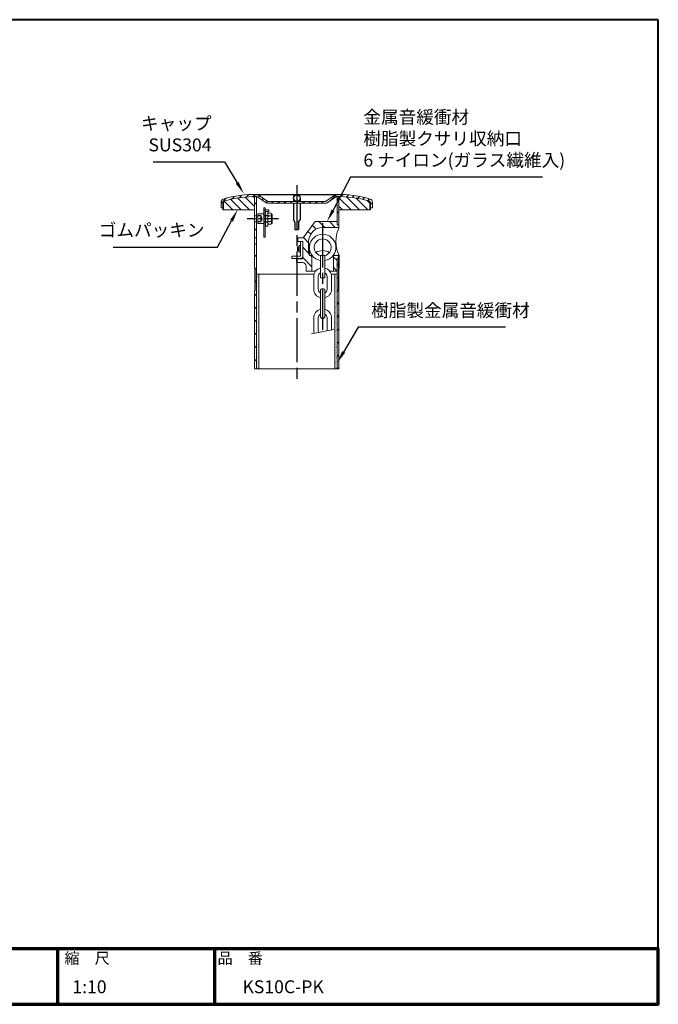
# Model space of a CAD drawing. Units: millimetres. Extents: x 200 to 4050, y 150 to 2820.
# Drawn here: x 2319 to 4050, y 150 to 2820 of the extents above; entities that cross this region are included whole.
import ezdxf
from ezdxf.enums import TextEntityAlignment as Align

# ---------------------------------------------------------------- set-up
doc = ezdxf.new("R2010")
doc.units = ezdxf.units.MM
doc.header["$LTSCALE"] = 10
for name, pattern in [('AM_ISO02W050', [7.5, 6, -1.5]), ('AM_ISO08W050', [18, 12, -1.5, 3, -1.5]), ('CENTER2', [6, 3.75, -0.75, 0.75, -0.75]), ('HIDDEN2', [2.25, 1.5, -0.75])]:
    doc.linetypes.add(name, pattern=pattern)
for name, color, linetype in [('2', 7, 'Continuous'), ('LAYER001', 7, 'Continuous'), ('LAYER002', 7, 'Continuous'), ('LAYER010', 7, 'Continuous')]:
    doc.layers.add(name, color=color, linetype=linetype)
for name, color, linetype, lineweight in [('AM_0', 7, 'Continuous', 30), ('AM_3', 6, 'AM_ISO02W050', 25), ('AM_5', 3, 'Continuous', 25), ('AM_7', 4, 'AM_ISO08W050', 25), ('AM_8', 1, 'Continuous', 25), ('AM_BOR', 7, 'Continuous', 50), ('図枠', 7, 'Continuous', 50), ('実線', 7, 'Continuous', 35)]:
    doc.layers.add(name, color=color, linetype=linetype, lineweight=lineweight)
doc.styles.add('ACISOTS', font='isocp.shx', dxfattribs={"height": 1, "bigfont": 'extfont.shx'})
doc.styles.get("Standard").update_dxf_attribs({"font": 'ISOCP.SHX', "bigfont": 'EXTFONT.SHX'})
doc.styles.add('スタイル1', font='MS PGothic.ttf')
doc.linetypes.add('Amzigzag', pattern='A,0.0001,[135,ltypeshp.shx,S=0.04,R=0,X=0,Y=0],-11', length=11.0001)

# ---------------------------------------------------------------- blocks, each defined once
blk = doc.blocks.new('帝金図面用紙HP用')
at = {"layer": '図枠', "color": 1, "lineweight": 40}
for p, q in [((405, 282), (20, 282)), ((20, 282), (20, 15)), ((405, 15), (405, 282)), ((20, 15), (405, 15))]:
    blk.add_line(p, q, dxfattribs=at)
blk = doc.blocks.new('表題HP用')
at = {"layer": 'AM_0', "color": 1, "lineweight": 70}
for p, q in [((-267.43, 15), (-267.43, 0)), ((-207.43, 15), (-207.43, 0)), ((-162.84, 15), (-162.84, 0)), ((-120.28, 15), (-120.28, 0))]:
    blk.add_line(p, q, dxfattribs=at)
blk.add_lwpolyline([(-385, 0), (0, 0), (0, 15), (-385, 15)], close=True, dxfattribs=at)
at = {"layer": 'LAYER001', "color": 1, "linetype": 'Continuous'}
blk.add_line((-375.66, 15), (0, 15), dxfattribs=at)
at = {"layer": 'LAYER002', "color": 2, "linetype": 'Continuous'}
for p, q in [((-256.28, 8.46), (-256.28, 6.71)), ((-256.28, 8.46), (-250.29, 8.46)), ((-256.13, 9.97), (-256.13, 9.26)), ((-256.13, 9.97), (-253.68, 9.97)), ((-256.13, 9.26), (-255.02, 9.26)), ((-255.02, 9.26), (-254.58, 8.46)), ((-254.21, 9.26), (-252.36, 9.26)), ((-254.21, 9.26), (-253.78, 8.46)), ((-253.68, 10.41), (-253.68, 9.97)), ((-253.68, 10.41), (-252.89, 10.41)), ((-252.89, 10.41), (-252.89, 9.97)), ((-252.89, 9.97), (-250.44, 9.97)), ((-252.36, 9.26), (-252.79, 8.46)), ((-251.55, 9.26), (-251.99, 8.46)), ((-251.55, 9.26), (-250.44, 9.26)), ((-250.44, 9.97), (-250.44, 9.26)), ((-250.29, 8.46), (-250.29, 6.71)), ((-249.88, 8.71), (-249.51, 8.07)), ((-248.64, 8.39), (-248.64, 7.96)), ((-248.09, 8.67), (-246.79, 8.67)), ((-247.17, 10.32), (-246.79, 10.32)), ((-246.4, 10.32), (-246.79, 10.32)), ((-245.48, 8.67), (-246.79, 8.67)), ((-244.94, 8.39), (-244.94, 7.96)), ((-243.69, 8.71), (-244.06, 8.07)), ((-243.33, 9.11), (-243.33, 8.4)), ((-243.33, 9.11), (-242.57, 9.11)), ((-243.33, 8.4), (-242.59, 8.4)), ((-242.57, 10.41), (-242.57, 9.11)), ((-242.57, 10.41), (-241.86, 10.41)), ((-241.87, 8.4), (-241.3, 8.4)), ((-241.86, 10.41), (-241.86, 9.11)), ((-241.86, 9.11), (-241.3, 9.11)), ((-241.3, 9.11), (-241.3, 8.4)), ((-241.24, 8.62), (-240.77, 8.07)), ((-240.59, 10.19), (-240.03, 10)), ((-240.38, 8.72), (-239.58, 8.72)), ((-240.13, 9.43), (-239.58, 9.43)), ((-239.58, 10.41), (-239.58, 9.43)), ((-239.58, 10.41), (-238.87, 10.41)), ((-239.58, 8.72), (-239.58, 7.94)), ((-238.87, 10.41), (-238.87, 9.43)), ((-238.87, 9.43), (-237.46, 9.43)), ((-238.87, 8.72), (-237.46, 8.72)), ((-238.87, 8.72), (-238.87, 7.94)), ((-237.46, 9.43), (-237.46, 8.72)), ((-236.81, 9.32), (-236.81, 8.61)), ((-236.81, 9.32), (-233.3, 9.32)), ((-236.81, 8.61), (-233.27, 8.61)), ((-233.3, 10.41), (-233.3, 9.32)), ((-233.3, 10.41), (-232.59, 10.41)), ((-232.59, 10.41), (-232.59, 9.32)), ((-232.59, 9.32), (-231.46, 9.32)), ((-232.57, 8.61), (-230.9, 8.61)), ((-231.81, 9.86), (-231.17, 10.1)), ((-230.9, 9.05), (-230.66, 9.14)), ((-230.9, 9.05), (-230.9, 8.61)), ((-230.38, 8.71), (-230.01, 8.07)), ((-229.14, 8.39), (-229.14, 7.96)), ((-228.59, 8.67), (-225.98, 8.67)), ((-227.67, 10.32), (-226.9, 10.32)), ((-225.44, 8.39), (-225.44, 7.96)), ((-224.19, 8.71), (-224.56, 8.07)), ((-223.76, 9.28), (-223.76, 8.57)), ((-223.76, 9.28), (-222.79, 9.28)), ((-223.76, 8.57), (-221.92, 8.57)), ((-222.79, 10.41), (-222.79, 9.28)), ((-222.79, 10.41), (-222.08, 10.41)), ((-222.08, 10.41), (-222.08, 9.28)), ((-222.08, 9.28), (-221.28, 9.28)), ((-221.28, 9.28), (-221.28, 8.5)), ((-220.86, 8.78), (-220.86, 8.07)), ((-220.86, 8.78), (-219.75, 8.78)), ((-220.86, 8.07), (-219.75, 8.07)), ((-219.75, 10.3), (-219.75, 8.78)), ((-219.75, 10.3), (-219.04, 10.3)), ((-219.75, 8.07), (-219.75, 5.12)), ((-219.04, 10.3), (-219.04, 8.78)), ((-219.04, 8.78), (-217.81, 8.78)), ((-219.04, 8.07), (-217.81, 8.07)), ((-219.04, 8.07), (-219.04, 5.12)), ((-217.81, 8.78), (-217.81, 8.07)), ((-256.28, 6.71), (-255.69, 6.71)), ((-255.69, 6.71), (-255.69, 4.54)), ((-255.57, 7.75), (-255.57, 6.94)), ((-255.57, 7.75), (-253.64, 7.75)), ((-255.57, 6.94), (-253.64, 6.94)), ((-254.98, 6.23), (-254.98, 4.54)), ((-254.98, 6.23), (-253.64, 6.23)), ((-253.64, 7.75), (-253.64, 6.94)), ((-253.64, 6.23), (-253.64, 4.11)), ((-252.93, 7.75), (-252.93, 6.94)), ((-252.93, 7.75), (-251, 7.75)), ((-252.93, 6.94), (-251, 6.94)), ((-252.93, 6.23), (-252.93, 4.11)), ((-252.93, 6.23), (-251.59, 6.23)), ((-251.59, 6.23), (-251.59, 5.46)), ((-251, 7.75), (-251, 6.94)), ((-250.88, 6.71), (-250.29, 6.71)), ((-250.88, 6.71), (-250.88, 5.09)), ((-249.61, 7.37), (-249.61, 6.66)), ((-249.61, 7.37), (-247.12, 7.37)), ((-249.61, 6.66), (-247.12, 6.66)), ((-248.09, 6.33), (-248.76, 6.08)), ((-248.64, 7.96), (-247.12, 7.96)), ((-247.12, 7.96), (-247.12, 7.37)), ((-247.12, 6.66), (-247.12, 5.14)), ((-244.94, 7.96), (-246.45, 7.96)), ((-246.45, 7.96), (-246.45, 7.37)), ((-243.96, 7.37), (-246.45, 7.37)), ((-243.96, 6.66), (-246.45, 6.66)), ((-246.45, 6.66), (-246.45, 5.14)), ((-245.45, 6.32), (-244.78, 6.07)), ((-243.96, 7.37), (-243.96, 6.66)), ((-243.53, 6.37), (-243.19, 5.52)), ((-242.57, 6.78), (-242.57, 4.11)), ((-241.86, 7.04), (-241.86, 4.11)), ((-241.39, 6.56), (-240.96, 7.13)), ((-240.92, 7.94), (-239.58, 7.94)), ((-240.92, 7.94), (-240.92, 7.23)), ((-240.89, 7.23), (-239.81, 7.23)), ((-239.58, 6.5), (-239.58, 4.11)), ((-238.87, 7.94), (-237.24, 7.94)), ((-238.87, 6.55), (-238.87, 4.11)), ((-238.65, 7.23), (-237.24, 7.23)), ((-237.24, 7.94), (-237.24, 7.23)), ((-236.57, 7.7), (-233.67, 7.7)), ((-236.57, 7.7), (-236.57, 6.99)), ((-236.57, 6.99), (-235.42, 6.99)), ((-235.42, 6.99), (-235.42, 5.29)), ((-234.71, 6.99), (-234.71, 5.38)), ((-234.71, 6.99), (-233.67, 6.99)), ((-233.67, 7.7), (-233.67, 6.99)), ((-233.41, 5.62), (-233.41, 4.92)), ((-231.25, 6.06), (-231.44, 5.33)), ((-231.25, 6.06), (-230.65, 5.29)), ((-230.11, 7.37), (-230.11, 6.66)), ((-230.11, 7.37), (-224.46, 7.37)), ((-230.11, 6.66), (-228.24, 6.66)), ((-229.14, 7.96), (-225.44, 7.96)), ((-228.24, 6.66), (-228.97, 5.17)), ((-227.46, 6.66), (-228.17, 5.18)), ((-227.46, 6.66), (-224.46, 6.66)), ((-226.03, 6.34), (-226.61, 5.91)), ((-224.46, 7.37), (-224.46, 6.66)), ((-223.91, 6.35), (-223.57, 5.6)), ((-222.79, 6.38), (-222.79, 4.11)), ((-222.08, 6.8), (-222.08, 4.11)), ((-222.08, 6.8), (-221.55, 6.25)), ((-221.33, 6.05), (-220.9, 6.63)), ((-255.69, 4.54), (-254.98, 4.54)), ((-253.64, 4.11), (-252.93, 4.11)), ((-252.29, 5.25), (-252.12, 4.54)), ((-252.29, 5.25), (-251.8, 5.25)), ((-252.12, 4.54), (-251.43, 4.54)), ((-249.76, 5.14), (-249.76, 4.43)), ((-249.76, 5.14), (-248.46, 5.14)), ((-243.81, 4.43), (-249.76, 4.43)), ((-247.74, 5.14), (-247.12, 5.14)), ((-245.86, 5.14), (-246.45, 5.14)), ((-243.81, 5.14), (-245.08, 5.14)), ((-243.81, 5.14), (-243.81, 4.43)), ((-242.57, 4.11), (-241.86, 4.11)), ((-241.36, 5.03), (-240.93, 4.48)), ((-239.58, 4.11), (-238.87, 4.11)), ((-237.61, 4.49), (-237.13, 5.18)), ((-236.78, 5.22), (-236.7, 4.53)), ((-236.7, 4.53), (-233.41, 4.92)), ((-230.65, 5.29), (-230.94, 4.6)), ((-230, 5.15), (-228.97, 5.17)), ((-230, 5.15), (-229.86, 4.44)), ((-229.86, 4.44), (-225.35, 4.64)), ((-228.17, 5.18), (-225.9, 5.22)), ((-224.98, 4.22), (-224.41, 4.63)), ((-222.79, 4.11), (-222.08, 4.11)), ((-221.29, 5.12), (-221.29, 4.41)), ((-221.29, 5.12), (-219.75, 5.12)), ((-221.29, 4.41), (-217.68, 4.41)), ((-219.04, 5.12), (-217.68, 5.12)), ((-217.68, 5.12), (-217.68, 4.41))]:
    blk.add_line(p, q, dxfattribs=at)
for centre, radius, start, end in [((-251.16, 13.93), 5.37, 283.7412, 317.8555), ((-251.16, 13.93), 6.08, 285.6826, 294.4969), ((-251.16, 13.93), 6.08, 300.2983, 315.9566), ((-242.41, 13.93), 6.08, 224.0434, 239.7017), ((-242.41, 13.93), 5.37, 222.1445, 256.2589), ((-242.41, 13.93), 6.08, 245.5031, 254.3175), ((-247.63, 9.52), 5.17, 322.5178, 347.4531), ((-238.69, 9.72), 3.45, 202.6072, 228.6793), ((-243.78, 10.6), 3.22, 322.0664, 352.625), ((-243.94, 10.38), 3.93, 323.8455, 334.9612), ((-243.94, 10.38), 3.93, 345.9682, 354.3266), ((-219.48, 9.48), 13.82, 183.588, 200.5802), ((-219.48, 9.48), 13.12, 183.7786, 198.513), ((-234.13, 7.93), 3.01, 27.5313, 39.7399), ((-234.13, 7.93), 3.67, 19.1715, 36.2015), ((-231.66, 13.93), 5.37, 283.7412, 317.8555), ((-231.66, 13.93), 6.08, 285.6826, 294.4969), ((-231.66, 13.93), 6.08, 300.2983, 315.9566), ((-222.91, 13.93), 6.08, 224.0434, 239.7017), ((-222.91, 13.93), 5.37, 222.1445, 256.2589), ((-222.91, 13.93), 6.08, 245.5031, 254.3175), ((-227.27, 11.38), 6.05, 303.7992, 332.3174), ((-230.82, 13.7), 10.87, 325.4613, 331.4062), ((-251.8, 5.46), 0.208, 270, 0), ((-252.13, 4.47), 3.73, 10.3296, 25.4901), ((-252.13, 4.47), 4.44, 8.6637, 24.7118), ((-250.66, 7.43), 5.32, 334.4792, 347.9157), ((-250.66, 7.43), 6.03, 337.6594, 346.903), ((-248.12, 8.72), 5.88, 327.0342, 340.7865), ((-238.69, 9.72), 4.16, 220.27, 229.5083), ((-244.96, 9.22), 5.52, 310.7174, 338.8728), ((-245.33, 8.89), 6.23, 315.012, 337.445), ((-234.02, 8.09), 5.09, 197.6107, 225.0467), ((-234.65, 8.6), 4.23, 198.9691, 234.0845), ((-236.88, 20.4), 15.18, 278.2115, 283.2006), ((-238.71, -7.31), 17.92, 44.3721, 47.5431), ((-238.71, -7.31), 18.63, 39.8782, 47.1227), ((-230.82, 13.7), 10.87, 311.8507, 317.6421), ((-219.24, 9.35), 3.19, 214.5991, 238.553), ((-220.23, 7.51), 1.82, 223.9191, 233.1051), ((-251.43, 5.09), 0.55, 270, 0), ((-236.88, 20.4), 15.18, 270.3631, 275.5125), ((-231.67, 4.9), 0.793, 200.5802, 337.4536), ((-231.68, 5.39), 0.252, 198.513, 345.4536), ((-238.71, -7.31), 17.92, 40.0311, 41.8327)]:
    blk.add_arc(centre, radius, start, end, dxfattribs=at)
at = {"layer": 'AM_BOR', "lineweight": 13, "style": 'スタイル1'}
for s, p in [('備\u3000\u3000考', (-382, 11)), ('縮\u3000尺', (-160.98, 11)), ('品\u3000番', (-119.48, 11))]:
    blk.add_text(s, height=3, dxfattribs=at).set_placement(p)
blk.add_text('日\u3000\u3000付', height=3, dxfattribs=at).set_placement((-199.98, 11), align=Align.CENTER)
for tag, p in [('GEN-TITLE-DAT', (-202.75, 3)), ('GEN-TITLE-SCA', (-158.84, 3)), ('GEN-TITLE-DWG', (-117.5, 3))]:
    blk.add_attdef(tag, p, '', height=3.5, dxfattribs=at)
at = {"layer": 'LAYER010', "color": 10, "linetype": 'Continuous'}
for s, insert, char_height, width, attachment_point in [('\\W1.11767;やさしさと安全をキーワードに', (-260.35, 11.29), 2.5, 85.8343, 7), ('{\\W0.706799;ＯＳＡＫＡ（０６）６２５２－３６９１\u3000ＴＯＫＹＯ（０３）３４３７－０３０６}', (-237.04, 2.59), 1.8, 266.4, 5)]:
    blk.add_mtext(s, dxfattribs=dict(at, insert=insert, char_height=char_height, width=width, attachment_point=attachment_point))
blk = doc.blocks.new('*S29')
at = {"layer": 'AM_5'}
for p, q in [((2680.7, 2434.5), (2873.8, 2434.5)), ((2873.8, 2434.5), (2908.5, 2377.6))]:
    blk.add_line(p, q, dxfattribs=at)
blk.add_trace([(2904.6, 2375.2), (2912.4, 2380), (2926.7, 2347.7)], dxfattribs=at)
at = {"layer": 'AM_5', "color": 2, "insert": (2838.8, 2452), "char_height": 35, "attachment_point": 9, "style": 'ACISOTS'}
blk.add_mtext('キャップ\\PSUS304', dxfattribs=at)
blk = doc.blocks.new('*S30')
at = {"layer": 'AM_5'}
for p, q in [((2854.7, 2203.6), (2893.1, 2274.5)), ((2572.4, 2203.6), (2854.7, 2203.6))]:
    blk.add_line(p, q, dxfattribs=at)
blk.add_trace([(2897.2, 2272.3), (2889.1, 2276.7), (2909.8, 2305.3)], dxfattribs=at)
at = {"layer": 'AM_5', "color": 2, "insert": (2819.7, 2221.1), "char_height": 35, "attachment_point": 9, "style": 'ACISOTS'}
blk.add_mtext('ゴムパッキン', dxfattribs=at)
blk = doc.blocks.new('*S31')
at = {"layer": 'AM_5'}
for p, q in [((3215.6, 2393.3), (3168.3, 2303.3)), ((3735.7, 2393.3), (3215.6, 2393.3))]:
    blk.add_line(p, q, dxfattribs=at)
blk.add_trace([(3164.2, 2305.5), (3172.4, 2301.2), (3152, 2272.4)], dxfattribs=at)
at = {"layer": 'AM_5', "color": 2, "insert": (3250.6, 2410.8), "char_height": 35, "attachment_point": 7, "style": 'ACISOTS'}
blk.add_mtext('金属音緩衝材\\P樹脂製クサリ収納口\\P6 ナイロン(ガラス繊維入)', dxfattribs=at)
blk = doc.blocks.new('*S32')
at = {"layer": 'AM_5'}
for p, q in [((3236.7, 1985.8), (3197, 1918.8)), ((3635.7, 1985.8), (3236.7, 1985.8))]:
    blk.add_line(p, q, dxfattribs=at)
blk.add_trace([(3193, 1921.1), (3200.9, 1916.4), (3179.1, 1888.7)], dxfattribs=at)
at = {"layer": 'AM_5', "color": 2, "insert": (3271.7, 2003.3), "char_height": 35, "attachment_point": 7, "style": 'ACISOTS'}
blk.add_mtext('樹脂製金属音緩衝材', dxfattribs=at)

msp = doc.modelspace()

# ---------------------------------------------------------------- linework, layer by layer
at = {"layer": '2', "color": 2, "linetype": 'Continuous'}
msp.add_line((3184.132, 2182.362), (3184.132, 2173.359), dxfattribs=at)
msp.add_arc((3140.132, 2123.175), 24, 37.620472, 39.245944, dxfattribs=at)
msp.add_point((3069.832, 2346.359), dxfattribs=at)
at = {"layer": 'AM_0', "lineweight": 20}
for p, q in [((2864.832, 2310.218), (2864.832, 2325.737)), ((2955.532, 2340.241), (2955.532, 2147.27)), ((2960.532, 2340.234), (2960.532, 1873.557)), ((2986.991, 2323.251), (2961.944, 2340.216)), ((2965.308, 2345.184), (2991.832, 2327.218)), ((3069.832, 2327.218), (2991.832, 2327.218)), ((3147.832, 2327.218), (3069.832, 2327.218)), ((3174.356, 2345.184), (3147.832, 2327.218)), ((3152.569, 2323.245), (3177.721, 2340.216)), ((3179.132, 2340.234), (3179.132, 2263.359)), ((3184.132, 2340.241), (3184.132, 2254.356)), ((3274.832, 2310.218), (3274.832, 2325.737)), ((2870.832, 2310.218), (2864.832, 2310.218)), ((2955.532, 2304.225), (2870.832, 2304.225)), ((2990.356, 2322.218), (3069.832, 2322.218)), ((3069.832, 2322.218), (3149.213, 2322.218)), ((3184.132, 2304.225), (3268.832, 2304.225)), ((3268.832, 2310.218), (3274.832, 2310.218)), ((3134.132, 2120.165), (3134.132, 2180.165)), ((3146.132, 2180.165), (3134.132, 2180.165)), ((3146.132, 2180.165), (3146.132, 2120.165)), ((3179.132, 2173.359), (3179.132, 1873.557)), ((3184.132, 2182.362), (3184.132, 2147.27)), ((2956.932, 2145.87), (2955.532, 2147.27)), ((2956.132, 2085.863), (2956.132, 2145.87)), ((2956.132, 2145.87), (2956.932, 2145.87)), ((2956.932, 2085.863), (2956.932, 2145.87)), ((3184.132, 2147.27), (3182.732, 2145.87)), ((3182.732, 2145.87), (3182.732, 2085.863)), ((3182.732, 2085.863), (3182.732, 2145.87)), ((3183.532, 2145.87), (3182.732, 2145.87)), ((3183.532, 2085.863), (3183.532, 2145.87)), ((2960.532, 2130.359), (3117.233, 2130.359)), ((3116.132, 2123.175), (3116.132, 2089.175)), ((3128.132, 2089.175), (3128.132, 2123.175)), ((3146.132, 2120.165), (3134.132, 2120.165)), ((3152.132, 2123.175), (3152.132, 2089.175)), ((3163.032, 2130.359), (3179.132, 2130.359)), ((3164.132, 2089.175), (3164.132, 2123.175)), ((2956.932, 2085.863), (2955.532, 2084.463)), ((2955.532, 2084.463), (2955.532, 1873.557)), ((2956.932, 2085.863), (2956.132, 2085.863)), ((3134.132, 2015.675), (3134.132, 2084.675)), ((3146.132, 2084.675), (3146.132, 2015.675)), ((3182.732, 2085.863), (3184.132, 2084.463)), ((3182.732, 2085.863), (3183.532, 2085.863)), ((3184.132, 2084.463), (3184.132, 1873.557)), ((3116.132, 2011.175), (3116.132, 1977.175)), ((3128.132, 1977.175), (3128.132, 2011.175)), ((3152.132, 2011.175), (3152.132, 1976.071)), ((3164.132, 1978.238), (3164.132, 2011.175))]:
    msp.add_line(p, q, dxfattribs=at)
at = {"layer": 'AM_0'}
for p, q in [((2955.532, 2346.225), (3184.132, 2346.225)), ((3060.832, 2336.218), (3060.832, 2327.218)), ((3078.832, 2336.218), (3078.832, 2327.218)), ((3060.832, 2322.218), (3060.832, 2277.218)), ((3078.832, 2322.218), (3078.832, 2277.218)), ((3060.832, 2277.218), (3064.832, 2271.218)), ((3064.832, 2271.218), (3064.832, 2251.218)), ((3074.832, 2271.218), (3078.832, 2277.218)), ((3074.832, 2271.218), (3074.832, 2251.218)), ((3064.832, 2251.218), (3074.832, 2251.218))]:
    msp.add_line(p, q, dxfattribs=at)
at = {"layer": 'AM_0', "lineweight": 15}
for p, q in [((2980.532, 2310.225), (2980.532, 2230.225)), ((2984.532, 2310.225), (2980.532, 2310.225)), ((2984.532, 2230.225), (2984.532, 2310.225)), ((2984.532, 2304.225), (2994.532, 2304.225)), ((2994.532, 2300.225), (2984.532, 2300.225)), ((2985.532, 2300.225), (2985.532, 2260.225)), ((2991.532, 2260.225), (2991.532, 2300.225)), ((2994.532, 2304.225), (2994.532, 2300.225)), ((2955.532, 2288.225), (2960.532, 2288.225)), ((2960.532, 2272.225), (2955.532, 2272.225)), ((2980.532, 2293.225), (2964.532, 2293.225)), ((2964.532, 2293.225), (2964.532, 2267.225)), ((2992.982, 2295.236), (2991.532, 2292.725)), ((3000.082, 2295.236), (2992.982, 2295.236)), ((2992.982, 2287.73), (3000.082, 2287.73)), ((3000.082, 2272.719), (2992.982, 2272.719)), ((3001.532, 2292.725), (3000.082, 2295.236)), ((3001.14, 2293.405), (3003.532, 2292.725)), ((3001.229, 2293.25), (3001.33, 2293.35)), ((3001.532, 2267.725), (3001.532, 2292.725)), ((3003.532, 2292.725), (3003.532, 2267.725)), ((3120.132, 2272.359), (3087.066, 2228.359)), ((3120.132, 2272.359), (3179.132, 2272.359)), ((2964.532, 2267.225), (2980.532, 2267.225)), ((2985.532, 2260.225), (2991.532, 2260.225)), ((2991.532, 2267.725), (2992.982, 2265.213)), ((2992.982, 2265.213), (3000.082, 2265.213)), ((3000.082, 2265.213), (3001.532, 2267.725)), ((3003.532, 2267.725), (3001.244, 2267.225)), ((3140.132, 2256.359), (3182.217, 2256.359)), ((3179.132, 2263.359), (3184.132, 2263.359)), ((2955.532, 2228.225), (2960.532, 2228.225)), ((2980.532, 2230.225), (2984.532, 2230.225)), ((3073.132, 2228.359), (3087.066, 2228.359)), ((3073.132, 2228.359), (3073.132, 2218.359)), ((3073.132, 2218.359), (3086.132, 2218.359)), ((3078.132, 2218.359), (3086.132, 2218.359)), ((3079.132, 2228.359), (3087.066, 2228.359)), ((3080.132, 2179.359), (3080.132, 2218.359)), ((3086.132, 2173.359), (3086.132, 2218.359)), ((3102.132, 2186.359), (3102.132, 2218.359)), ((2960.532, 2212.225), (2955.532, 2212.225)), ((3073.732, 2204.359), (3072.132, 2203.159)), ((3076.132, 2203.159), (3072.132, 2203.159)), ((3072.132, 2203.159), (3072.132, 2193.559)), ((3076.132, 2193.559), (3072.132, 2193.559)), ((3072.132, 2193.559), (3073.732, 2192.359)), ((3076.132, 2204.359), (3073.732, 2204.359)), ((3073.732, 2204.359), (3073.732, 2192.359)), ((3076.132, 2192.359), (3073.732, 2192.359)), ((3076.132, 2189.359), (3076.132, 2207.359)), ((3076.132, 2207.359), (3078.132, 2207.359)), ((3102.132, 2211.359), (3104.132, 2211.359)), ((3104.132, 2211.359), (3104.132, 2185.359)), ((3079.132, 2178.359), (3056.132, 2178.359)), ((3056.132, 2178.359), (3056.132, 2172.359)), ((3080.132, 2172.359), (3056.132, 2172.359)), ((3069.132, 2171.359), (3084.132, 2171.359)), ((3069.132, 2161.359), (3069.132, 2171.359)), ((3076.132, 2189.359), (3078.132, 2189.359)), ((3102.132, 2185.359), (3104.132, 2185.359)), ((3108.132, 2180.359), (3111.132, 2180.359)), ((3111.132, 2138.359), (3111.132, 2180.359)), ((3169.132, 2180.359), (3183.132, 2180.359)), ((3169.3, 2138.359), (3169.3, 2181.268)), ((3179.132, 2173.359), (3184.132, 2173.359)), ((3069.132, 2161.359), (3085.132, 2161.359)), ((3095.132, 2138.359), (3095.132, 2151.359)), ((3095.132, 2138.359), (3121.546, 2138.359)), ((3158.719, 2138.359), (3179.132, 2138.359)), ((2966.732, 2130.359), (2966.732, 1873.557)), ((3172.932, 2130.359), (3172.932, 1873.557))]:
    msp.add_line(p, q, dxfattribs=at)
at = {"layer": 'AM_0', "linetype": 'Amzigzag', "lineweight": 15}
msp.add_line((3109.75, 1968.419), (3170.835, 1979.448), dxfattribs=at)
at = {"layer": 'AM_0', "linetype": 'Amzigzag', "lineweight": 20}
msp.add_line((2955.532, 1873.557), (3184.132, 1873.557), dxfattribs=at)
at = {"layer": 'AM_0'}
msp.add_circle((3069.832, 2336.218), 9, dxfattribs=at)
at = {"layer": 'AM_0', "lineweight": 20}
for centre, radius, start, end in [((2872.832, 2325.737), 8, 106.792529, 180), ((2957.605, 2044.807), 301.441, 89.158518, 106.79646), ((2876.832, 2322.75), 6, 106.203832, 180), ((2957.605, 2044.807), 295.441, 89.158521, 106.211613), ((2961.944, 2340.216), 6, 55.680222, 89.194234), ((2990.356, 2328.218), 6, 235.888308, 270), ((3149.213, 2328.218), 6, 270, 304.01003), ((3177.721, 2340.216), 6, 90.805766, 124.319778), ((3182.06, 2044.807), 301.441, 73.20354, 90.841482), ((3182.06, 2044.807), 295.441, 73.788387, 90.841479), ((3262.832, 2322.75), 6, 0, 73.796168), ((3266.832, 2325.737), 8, 0, 73.207471), ((3258.731, 2218.359), 82.83, 154.24068, 205.75932), ((3140.132, 2202.368), 36, 279.59407, 260.40593), ((3140.132, 2202.368), 23, 285.1217, 254.87834), ((3140.132, 2155.803), 38, 60.604633, 119.39537), ((3140.132, 2123.175), 24, 104.47751, 180), ((3140.132, 2123.175), 24, 0, 75.522488), ((3140.132, 2123.175), 12, 120, 180), ((3140.132, 2123.175), 12, 0, 60), ((3140.132, 2089.175), 24, 180, 255.522488), ((3140.132, 2089.175), 12, 180, 240), ((3140.132, 2084.675), 6, 0, 180), ((3140.132, 2089.175), 24, 284.477512, 0), ((3140.132, 2089.175), 12, 300, 0), ((3140.132, 2011.175), 24, 104.477512, 180), ((3140.132, 2011.175), 24, 0, 75.522488), ((3140.132, 2011.175), 12, 120, 180), ((3140.132, 2015.675), 6, 180, 0), ((3140.132, 2011.175), 12, 0, 60), ((3140.132, 1977.175), 24, 180, 197.94236), ((3140.132, 1977.175), 12, 180, 207.2496)]:
    msp.add_arc(centre, radius, start, end, dxfattribs=at)
at = {"layer": 'AM_0', "lineweight": 15}
for centre, radius, start, end in [((2997.114, 2291.483), 5.582, 180, 222.2455), ((3011.685, 2280.225), 20.153, 158.13455, 201.86545), ((2997.114, 2268.966), 5.582, 137.7545, 180), ((2981.379, 2280.225), 20.153, 338.13455, 21.865453), ((2995.95, 2291.483), 5.582, 317.7545, 0), ((2995.95, 2268.966), 5.582, 0, 42.245502), ((3140.132, 2218.359), 38, 90, 180), ((3182.217, 2258.359), 2, 270, 343.31352), ((3078.132, 2209.359), 2, 270, 0), ((3078.132, 2187.359), 2, 0, 90), ((3079.132, 2179.359), 1, 270, 0), ((3080.132, 2178.359), 6, 270, 0), ((3084.132, 2173.359), 2, 270, 360), ((3108.132, 2186.359), 6, 180, 270), ((3183.132, 2178.359), 2, 60, 90), ((3085.132, 2151.359), 10, 0, 90)]:
    msp.add_arc(centre, radius, start, end, dxfattribs=at)
at = {"layer": 'AM_3', "color": 6, "linetype": 'HIDDEN2'}
for p, q in [((2972.532, 2288.225), (2964.532, 2288.225)), ((2972.532, 2272.225), (2964.532, 2272.225)), ((2972.532, 2288.225), (2972.532, 2272.225)), ((2976.532, 2280.225), (2972.532, 2288.225)), ((2972.532, 2272.225), (2976.532, 2280.225)), ((2984.532, 2288.225), (2980.532, 2288.225)), ((2980.532, 2272.225), (2984.532, 2272.225)), ((2991.532, 2288.225), (2985.532, 2288.225)), ((2985.532, 2272.225), (2991.532, 2272.225))]:
    msp.add_line(p, q, dxfattribs=at)
at = {"layer": 'AM_3', "linetype": 'HIDDEN2', "lineweight": 15}
msp.add_arc((2984.532, 2300.225), 4, 90, 180, dxfattribs=at)
at = {"layer": 'AM_7'}
for p, q in [((3069.832, 2371.007), (3069.832, 1843.791)), ((3140.132, 2268.368), (3140.132, 1979.175))]:
    msp.add_line(p, q, dxfattribs=at)
at = {"layer": 'AM_7', "color": 4, "linetype": 'CENTER2'}
msp.add_line((3020.006, 2280.225), (2935.178, 2280.225), dxfattribs=at)
at = {"layer": 'AM_8'}
for p, q in [((2864.832, 2321.774), (2878.832, 2335.774)), ((2896.404, 2304.225), (2873.146, 2327.483)), ((2919.315, 2304.225), (2890.916, 2332.623)), ((2893.163, 2333.135), (2900.894, 2340.866)), ((2942.225, 2304.225), (2910.053, 2336.396)), ((2914.014, 2337.015), (2921.019, 2344.02)), ((2955.532, 2313.828), (2930.37, 2338.99)), ((2933.209, 2339.239), (2939.685, 2345.715)), ((2951.117, 2340.177), (2957.188, 2346.248)), ((2955.532, 2336.738), (2952.074, 2340.196)), ((2955.532, 2319.136), (2960.532, 2324.136)), ((2965.63, 2337.719), (2969.951, 2342.04)), ((2975.748, 2330.866), (2980.068, 2335.187)), ((2985.865, 2324.013), (2990.186, 2328.334)), ((3001.041, 2322.218), (3006.041, 2327.218)), ((3018.011, 2322.218), (3023.011, 2327.218)), ((3034.982, 2322.218), (3039.982, 2327.218)), ((3051.952, 2322.218), (3056.952, 2327.218)), ((3068.923, 2322.218), (3073.923, 2327.218)), ((3085.894, 2322.218), (3090.894, 2327.218)), ((3102.864, 2322.218), (3107.864, 2327.218)), ((3119.835, 2322.218), (3124.835, 2327.218)), ((3136.805, 2322.218), (3141.805, 2327.218)), ((3159.436, 2327.878), (3177.775, 2346.218)), ((3179.132, 2330.604), (3184.132, 2335.604)), ((3217.148, 2304.225), (3184.132, 2337.24)), ((3188.702, 2340.174), (3194.519, 2345.991)), ((3204.865, 2339.367), (3210.411, 2344.912)), ((3240.058, 2304.225), (3204.92, 2339.362)), ((3220.24, 2337.771), (3225.562, 2343.093)), ((3262.969, 2304.225), (3231.032, 2336.161)), ((3234.921, 2335.481), (3240.056, 2340.616)), ((3248.98, 2332.569), (3253.959, 2337.548)), ((3268.832, 2321.271), (3260.443, 2329.661)), ((3262.475, 2329.094), (3267.32, 2333.939)), ((3268.832, 2318.481), (3274.832, 2324.481)), ((2870.247, 2310.218), (2870.832, 2310.804)), ((2873.494, 2304.225), (2870.832, 2306.886)), ((3179.132, 2295.249), (3184.132, 2300.249)), ((3194.238, 2304.225), (3184.132, 2314.33)), ((2959.976, 2288.225), (2960.532, 2288.781)), ((3145.937, 2256.359), (3129.937, 2272.359)), ((3174.221, 2256.359), (3158.221, 2272.359)), ((2955.532, 2248.425), (2960.532, 2253.425)), ((3107.649, 2238.078), (3100.068, 2245.66)), ((3122.167, 2251.844), (3112.203, 2261.808)), ((3182.598, 2263.359), (3184.132, 2264.893)), ((3102.132, 2215.311), (3087.932, 2229.511)), ((3102.132, 2187.026), (3086.132, 2203.026)), ((2955.532, 2177.715), (2960.532, 2182.715)), ((3071.231, 2161.359), (3069.132, 2163.458)), ((3111.132, 2149.742), (3086.132, 2174.742)), ((3111.132, 2178.026), (3108.8, 2180.359)), ((3179.132, 2166.595), (3169.3, 2176.427)), ((2956.932, 2143.759), (2960.532, 2147.359)), ((3179.084, 2138.359), (3169.3, 2148.143)), ((3179.132, 2153.827), (3184.132, 2158.827)), ((2956.932, 2108.404), (2960.532, 2112.004)), ((2960.619, 2122.423), (2960.619, 2122.423)), ((2962.427, 2123.928), (2962.427, 2123.928)), ((2963.901, 2123.917), (2963.901, 2123.917)), ((2964.05, 2126.044), (2964.05, 2126.044)), ((2964.142, 2115.239), (2964.142, 2115.239)), ((2964.357, 2113.674), (2964.357, 2113.674)), ((2965.435, 2121.858), (2965.435, 2121.858)), ((2966.381, 2124.466), (2966.381, 2124.466)), ((2966.443, 2129.514), (2966.443, 2129.514)), ((2966.586, 2129.349), (2966.586, 2129.349)), ((2966.608, 2122.684), (2966.608, 2122.684)), ((3173.019, 2122.423), (3173.019, 2122.423)), ((3174.827, 2123.928), (3174.827, 2123.928)), ((3176.301, 2123.917), (3176.301, 2123.917)), ((3176.45, 2126.044), (3176.45, 2126.044)), ((3176.542, 2115.239), (3176.542, 2115.239)), ((3176.757, 2113.674), (3176.757, 2113.674)), ((3177.835, 2121.858), (3177.835, 2121.858)), ((3178.781, 2124.466), (3178.781, 2124.466)), ((3178.843, 2129.514), (3178.843, 2129.514)), ((3178.986, 2129.349), (3178.986, 2129.349)), ((3179.008, 2122.684), (3179.008, 2122.684)), ((3179.132, 2118.472), (3182.732, 2122.072)), ((2961.145, 2089.272), (2961.145, 2089.272)), ((2961.97, 2101.912), (2961.97, 2101.912)), ((2962.222, 2097.456), (2962.222, 2097.456)), ((2963.23, 2105.112), (2963.23, 2105.112)), ((2964.631, 2106.616), (2964.631, 2106.616)), ((2964.872, 2097.938), (2964.872, 2097.938)), ((2965.361, 2089.315), (2965.361, 2089.315)), ((2965.426, 2095.398), (2965.426, 2095.398)), ((2965.75, 2085.417), (2965.75, 2085.417)), ((2965.814, 2109.033), (2965.814, 2109.033)), ((2966.207, 2107.433), (2966.207, 2107.433)), ((3173.545, 2089.272), (3173.545, 2089.272)), ((3174.37, 2101.912), (3174.37, 2101.912)), ((3174.622, 2097.456), (3174.622, 2097.456)), ((3175.63, 2105.112), (3175.63, 2105.112)), ((3177.031, 2106.616), (3177.031, 2106.616)), ((3177.272, 2097.938), (3177.272, 2097.938)), ((3177.761, 2089.315), (3177.761, 2089.315)), ((3177.826, 2095.398), (3177.826, 2095.398)), ((3178.15, 2085.417), (3178.15, 2085.417)), ((3178.214, 2109.033), (3178.214, 2109.033)), ((3178.607, 2107.433), (3178.607, 2107.433)), ((3179.132, 2083.117), (3182.732, 2086.717)), ((2955.532, 2071.649), (2960.532, 2076.649)), ((2961.134, 2057.98), (2961.134, 2057.98)), ((2961.591, 2079.997), (2961.591, 2079.997)), ((2963.214, 2082.112), (2963.214, 2082.112)), ((2964.243, 2068.112), (2964.243, 2068.112)), ((2964.632, 2081.746), (2964.632, 2081.746)), ((2965.08, 2058.175), (2965.08, 2058.175)), ((2965.371, 2063.502), (2965.371, 2063.502)), ((2965.602, 2080.638), (2965.602, 2080.638)), ((2965.9, 2081.802), (2965.9, 2081.802)), ((2966.091, 2072.015), (2966.091, 2072.015)), ((2966.157, 2066.359), (2966.157, 2066.359)), ((2966.332, 2063.337), (2966.332, 2063.337)), ((3173.534, 2057.98), (3173.534, 2057.98)), ((3173.991, 2079.997), (3173.991, 2079.997)), ((3175.614, 2082.112), (3175.614, 2082.112)), ((3176.643, 2068.112), (3176.643, 2068.112)), ((3177.032, 2081.746), (3177.032, 2081.746)), ((3177.48, 2058.175), (3177.48, 2058.175)), ((3177.771, 2063.502), (3177.771, 2063.502)), ((3178.002, 2080.638), (3178.002, 2080.638)), ((3178.3, 2081.802), (3178.3, 2081.802)), ((3178.491, 2072.015), (3178.491, 2072.015)), ((3178.557, 2066.359), (3178.557, 2066.359)), ((3178.732, 2063.337), (3178.732, 2063.337)), ((2955.532, 2036.293), (2960.532, 2041.293)), ((2960.755, 2036.065), (2960.755, 2036.065)), ((2961.867, 2033.773), (2961.867, 2033.773)), ((2962.379, 2038.181), (2962.379, 2038.181)), ((2962.945, 2041.957), (2962.945, 2041.957)), ((2963.061, 2040.826), (2963.061, 2040.826)), ((2963.449, 2054.46), (2963.449, 2054.46)), ((2963.953, 2049.613), (2963.953, 2049.613)), ((2964.718, 2054.516), (2964.718, 2054.516)), ((2964.915, 2041.486), (2964.915, 2041.486)), ((3173.155, 2036.065), (3173.155, 2036.065)), ((3174.267, 2033.773), (3174.267, 2033.773)), ((3174.779, 2038.181), (3174.779, 2038.181)), ((3175.345, 2041.957), (3175.345, 2041.957)), ((3175.461, 2040.826), (3175.461, 2040.826)), ((3175.849, 2054.46), (3175.849, 2054.46)), ((3176.353, 2049.613), (3176.353, 2049.613)), ((3177.118, 2054.516), (3177.118, 2054.516)), ((3177.315, 2041.486), (3177.315, 2041.486)), ((3179.132, 2047.761), (3184.132, 2052.761)), ((2955.532, 2000.938), (2960.532, 2005.938)), ((2960.74, 2025.211), (2960.74, 2025.211)), ((2961.879, 2013.54), (2961.879, 2013.54)), ((2962.267, 2027.174), (2962.267, 2027.174)), ((2963.536, 2027.23), (2963.536, 2027.23)), ((2964.535, 2019.57), (2964.535, 2019.57)), ((2965.802, 2002.676), (2965.802, 2002.676)), ((2966.159, 2021.686), (2966.159, 2021.686)), ((3173.14, 2025.211), (3173.14, 2025.211)), ((3174.279, 2013.54), (3174.279, 2013.54)), ((3174.667, 2027.174), (3174.667, 2027.174)), ((3175.936, 2027.23), (3175.936, 2027.23)), ((3176.935, 2019.57), (3176.935, 2019.57)), ((3178.202, 2002.676), (3178.202, 2002.676)), ((3178.559, 2021.686), (3178.559, 2021.686)), ((3179.132, 2012.406), (3184.132, 2017.406)), ((2960.697, 1986.254), (2960.697, 1986.254)), ((2961.085, 1999.888), (2961.085, 1999.888)), ((2961.543, 1994.25), (2961.543, 1994.25)), ((2962.354, 1999.944), (2962.354, 1999.944)), ((2962.59, 1978.274), (2962.59, 1978.274)), ((2963.667, 1986.458), (2963.667, 1986.458)), ((2964.079, 1997.554), (2964.079, 1997.554)), ((2964.675, 1994.114), (2964.675, 1994.114)), ((2965.323, 1977.755), (2965.323, 1977.755)), ((3173.097, 1986.254), (3173.097, 1986.254)), ((3173.485, 1999.888), (3173.485, 1999.888)), ((3173.943, 1994.25), (3173.943, 1994.25)), ((3174.754, 1999.944), (3174.754, 1999.944)), ((3174.99, 1978.274), (3174.99, 1978.274)), ((3176.067, 1986.458), (3176.067, 1986.458)), ((3176.479, 1997.554), (3176.479, 1997.554)), ((3177.075, 1994.114), (3177.075, 1994.114)), ((3177.723, 1977.755), (3177.723, 1977.755)), ((3179.132, 1977.051), (3184.132, 1982.051)), ((2955.532, 1965.583), (2960.532, 1970.583)), ((2960.707, 1950.318), (2960.707, 1950.318)), ((2961.055, 1974.855), (2961.055, 1974.855)), ((2961.171, 1972.658), (2961.171, 1972.658)), ((2961.462, 1969.712), (2961.462, 1969.712)), ((2961.785, 1957.555), (2961.785, 1957.555)), ((2963.243, 1953.623), (2963.243, 1953.623)), ((2963.7, 1975.639), (2963.7, 1975.639)), ((2966.366, 1959.267), (2966.366, 1959.267)), ((3173.107, 1950.318), (3173.107, 1950.318)), ((3173.455, 1974.855), (3173.455, 1974.855)), ((3173.571, 1972.658), (3173.571, 1972.658)), ((3173.862, 1969.712), (3173.862, 1969.712)), ((3174.185, 1957.555), (3174.185, 1957.555)), ((3175.643, 1953.623), (3175.643, 1953.623)), ((3176.1, 1975.639), (3176.1, 1975.639)), ((3178.766, 1959.267), (3178.766, 1959.267)), ((2955.532, 1930.227), (2960.532, 1935.227)), ((2960.766, 1922.404), (2960.766, 1922.404)), ((2962.515, 1940.254), (2962.515, 1940.254)), ((2962.864, 1931.708), (2962.864, 1931.708)), ((2963.246, 1922.954), (2963.246, 1922.954)), ((2963.312, 1922.775), (2963.312, 1922.775)), ((2964.39, 1930.959), (2964.39, 1930.959)), ((2964.487, 1933.824), (2964.487, 1933.824)), ((2965.183, 1931.981), (2965.183, 1931.981)), ((2965.398, 1938.615), (2965.398, 1938.615)), ((2965.978, 1945.633), (2965.978, 1945.633)), ((2966.452, 1932.037), (2966.452, 1932.037)), ((2966.525, 1947.177), (2966.525, 1947.177)), ((3173.166, 1922.404), (3173.166, 1922.404)), ((3174.915, 1940.254), (3174.915, 1940.254)), ((3175.264, 1931.708), (3175.264, 1931.708)), ((3175.646, 1922.954), (3175.646, 1922.954)), ((3175.712, 1922.775), (3175.712, 1922.775)), ((3176.79, 1930.959), (3176.79, 1930.959)), ((3176.887, 1933.824), (3176.887, 1933.824)), ((3177.583, 1931.981), (3177.583, 1931.981)), ((3177.798, 1938.615), (3177.798, 1938.615)), ((3178.378, 1945.633), (3178.378, 1945.633)), ((3178.852, 1932.037), (3178.852, 1932.037)), ((3178.925, 1947.177), (3178.925, 1947.177)), ((3179.132, 1941.695), (3184.132, 1946.695)), ((2955.532, 1894.872), (2960.532, 1899.872)), ((2961.007, 1913.726), (2961.007, 1913.726)), ((2961.177, 1906.557), (2961.177, 1906.557)), ((2961.496, 1905.103), (2961.496, 1905.103)), ((2961.737, 1896.425), (2961.737, 1896.425)), ((2962.185, 1914.213), (2962.185, 1914.213)), ((2962.407, 1909.692), (2962.407, 1909.692)), ((2963.976, 1905.653), (2963.976, 1905.653)), ((2964.001, 1904.695), (2964.001, 1904.695)), ((2964.795, 1918.347), (2964.795, 1918.347)), ((2965.27, 1904.751), (2965.27, 1904.751)), ((2966.644, 1915.213), (2966.644, 1915.213)), ((3173.407, 1913.726), (3173.407, 1913.726)), ((3173.577, 1906.557), (3173.577, 1906.557)), ((3173.896, 1905.103), (3173.896, 1905.103)), ((3174.137, 1896.425), (3174.137, 1896.425)), ((3174.585, 1914.213), (3174.585, 1914.213)), ((3174.807, 1909.692), (3174.807, 1909.692)), ((3176.376, 1905.653), (3176.376, 1905.653)), ((3176.401, 1904.695), (3176.401, 1904.695)), ((3177.195, 1918.347), (3177.195, 1918.347)), ((3177.67, 1904.751), (3177.67, 1904.751)), ((3179.044, 1915.213), (3179.044, 1915.213)), ((3179.132, 1906.34), (3184.132, 1911.34)), ((2962.028, 1887.776), (2962.028, 1887.776)), ((2962.226, 1887.803), (2962.226, 1887.803)), ((2962.467, 1879.125), (2962.467, 1879.125)), ((2962.819, 1877.409), (2962.819, 1877.409)), ((2963.613, 1891.061), (2963.613, 1891.061)), ((2963.652, 1889.892), (2963.652, 1889.892)), ((2964.088, 1877.465), (2964.088, 1877.465)), ((2964.706, 1888.352), (2964.706, 1888.352)), ((2965.112, 1875.46), (2965.112, 1875.46)), ((2966.12, 1883.115), (2966.12, 1883.115)), ((2966.188, 1893.197), (2966.188, 1893.197)), ((3174.428, 1887.776), (3174.428, 1887.776)), ((3174.626, 1887.803), (3174.626, 1887.803)), ((3174.867, 1879.125), (3174.867, 1879.125)), ((3175.219, 1877.409), (3175.219, 1877.409)), ((3176.013, 1891.061), (3176.013, 1891.061)), ((3176.052, 1889.892), (3176.052, 1889.892)), ((3176.488, 1877.465), (3176.488, 1877.465)), ((3177.106, 1888.352), (3177.106, 1888.352)), ((3177.512, 1875.46), (3177.512, 1875.46)), ((3178.52, 1883.115), (3178.52, 1883.115)), ((3178.588, 1893.197), (3178.588, 1893.197)), ((3181.705, 1873.557), (3184.132, 1875.985))]:
    msp.add_line(p, q, dxfattribs=at)
at = {"layer": '実線', "color": 7, "linetype": 'Continuous'}
msp.add_line((2870.832, 2322.75), (2870.832, 2304.225), dxfattribs=at)
at = {"layer": '実線', "color": 7}
msp.add_line((3268.832, 2322.75), (3268.832, 2304.225), dxfattribs=at)
at = {"layer": '実線'}
msp.add_line((3184.132, 2182.362), (3184.132, 2147.27), dxfattribs=at)
at = {"layer": '実線', "linetype": 'Continuous'}
msp.add_line((3184.132, 2147.27), (3182.732, 2145.87), dxfattribs=at)
at = {"layer": '実線', "color": 7}
for centre, start, end in [((2876.832, 2322.75), 106.203832, 180), ((2876.832, 2322.75), 106.203832, 180), ((3262.832, 2322.75), 0, 73.796168), ((3262.832, 2322.75), 0, 73.796168)]:
    msp.add_arc(centre, 6, start, end, dxfattribs=at)

# ---------------------------------------------------------------- block references
at = {"layer": 'AM_0', "lineweight": 0, "xscale": 10, "yscale": 10, "zscale": 10}
msp.add_blockref('帝金図面用紙HP用', (0, 0), dxfattribs=at)
msp.add_blockref('表題HP用', (4050, 150), dxfattribs=at).add_auto_attribs({'GEN-TITLE-DWG': '\u3000KS10C-PK', 'GEN-TITLE-DAT': '2013/07/01', 'GEN-TITLE-SCA': '1:10'})
at = {"layer": 'AM_5'}
for name in ['*S31', '*S29', '*S30', '*S32']:
    msp.add_blockref(name, (0, 0), dxfattribs=at)

doc.saveas('drawing.dxf')
